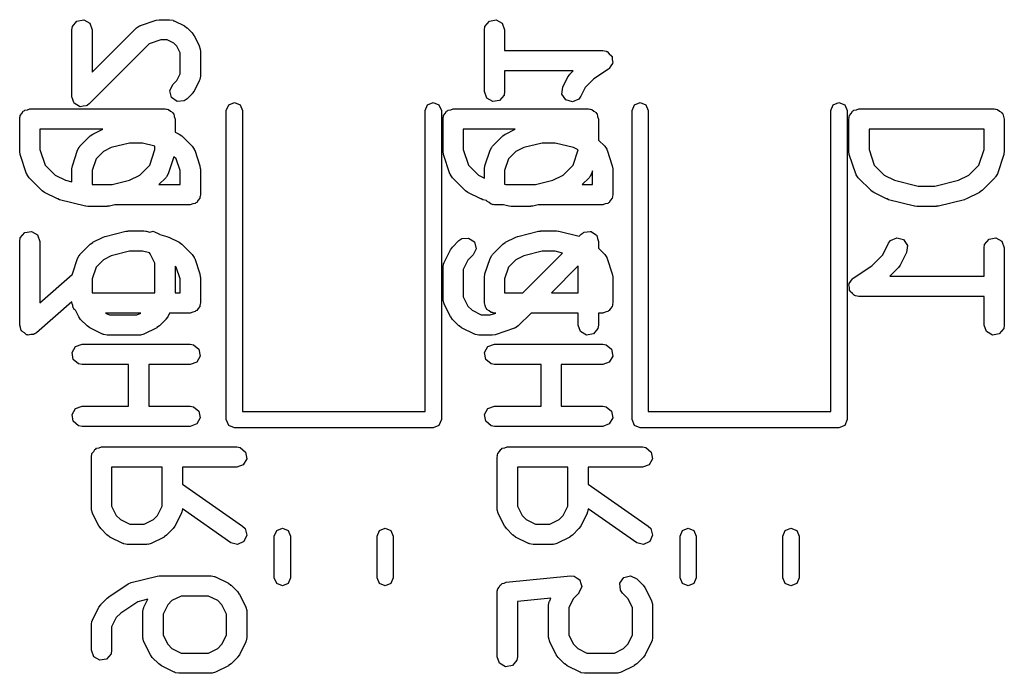
# Model space of a CAD drawing. Extents: x 0.7 to 53.5, y 6.6 to 69.6.
# Drawn here: x 42 to 49.3, y 64.6 to 69.5 of the extents above; entities that cross this region are included whole.
import ezdxf

# ---------------------------------------------------------------- set-up
doc = ezdxf.new("R2010")
doc.units = 0
doc.layers.add('BLACK', color=7, linetype='CONTINUOUS')

msp = doc.modelspace()

# ---------------------------------------------------------------- linework, layer by layer
at = {"layer": 'BLACK', "linetype": 'CONTINUOUS'}
for p, q in [((42.3676, 69.4233), (42.4006, 69.4626)), ((42.4006, 69.4626), (42.4511, 69.4715)), ((42.4511, 69.4715), (42.4955, 69.4458)), ((42.8715, 69.4307), (42.9858, 69.4688)), ((42.9858, 69.4688), (43.008, 69.4721)), ((43.008, 69.4721), (43.0095, 69.4726)), ((43.0095, 69.4726), (43.0857, 69.4726)), ((43.0857, 69.4726), (43.1114, 69.4681)), ((43.1114, 69.4681), (43.1148, 69.4652)), ((43.1148, 69.4652), (43.1193, 69.4647)), ((43.1193, 69.4647), (43.1954, 69.4266)), ((45.4176, 69.4233), (45.4506, 69.4626)), ((45.4506, 69.4626), (45.5011, 69.4715)), ((45.5011, 69.4715), (45.5455, 69.4458)), ((42.3631, 69.3976), (42.3676, 69.4233)), ((42.3631, 68.9024), (42.3631, 69.3976)), ((42.4955, 69.4458), (42.5131, 69.3976)), ((42.5131, 69.0834), (42.8422, 69.4126)), ((42.5131, 69.3976), (42.5131, 69.0834)), ((42.8422, 69.4126), (42.8635, 69.4275)), ((42.8635, 69.4275), (42.868, 69.4279)), ((42.868, 69.4279), (42.8715, 69.4307)), ((43.1954, 69.4266), (43.2134, 69.4133)), ((43.2134, 69.4133), (43.2149, 69.4126)), ((43.2149, 69.4126), (43.253, 69.3745)), ((45.4131, 69.3976), (45.4176, 69.4233)), ((45.4131, 68.9405), (45.4131, 69.3976)), ((45.5455, 69.4458), (45.5631, 69.3976)), ((45.5631, 69.3976), (45.5631, 69.244)), ((43.0217, 69.3226), (42.9358, 69.294)), ((43.068, 69.3226), (43.0217, 69.3226)), ((43.1175, 69.2979), (43.068, 69.3226)), ((43.253, 69.3745), (43.2659, 69.3561)), ((43.2659, 69.3561), (43.2671, 69.355)), ((43.2671, 69.355), (43.3052, 69.2788)), ((42.9358, 69.294), (42.4911, 68.8493)), ((43.1384, 69.277), (43.1175, 69.2979)), ((43.1631, 69.2275), (43.1384, 69.277)), ((43.3052, 69.2788), (43.3126, 69.2538)), ((43.3126, 69.2538), (43.3116, 69.2495)), ((43.3116, 69.2495), (43.3131, 69.2452)), ((43.3131, 69.2452), (43.3131, 69.0548)), ((45.5631, 69.244), (46.2881, 69.244)), ((46.2881, 69.244), (46.3137, 69.2395)), ((46.3137, 69.2395), (46.3171, 69.2368)), ((46.3171, 69.2368), (46.3213, 69.2363)), ((46.3213, 69.2363), (46.3364, 69.2205)), ((43.1631, 69.0725), (43.1631, 69.2275)), ((46.3364, 69.2205), (46.353, 69.2065)), ((46.353, 69.2065), (46.3538, 69.2023)), ((46.3538, 69.2023), (46.3568, 69.1992)), ((46.3568, 69.1992), (46.3582, 69.1775)), ((46.3582, 69.1775), (46.362, 69.156)), ((46.0689, 69.094), (45.5631, 69.094)), ((45.5631, 69.094), (45.5631, 68.9405)), ((46.0446, 69.0697), (46.0689, 69.094)), ((46.3297, 69.1066), (46.2216, 69.0346)), ((46.3323, 69.1101), (46.3297, 69.1066)), ((46.3363, 69.1116), (46.3323, 69.1101)), ((46.3472, 69.1304), (46.3363, 69.1116)), ((46.3601, 69.148), (46.3472, 69.1304)), ((46.362, 69.156), (46.3598, 69.1523)), ((46.3598, 69.1523), (46.3601, 69.148)), ((43.1089, 68.9935), (43.1384, 69.023)), ((43.1384, 69.023), (43.1631, 69.0725)), ((43.3052, 69.0212), (43.2671, 68.945)), ((43.3057, 69.0257), (43.3052, 69.0212)), ((43.3086, 69.0291), (43.3057, 69.0257)), ((43.3131, 69.0548), (43.3086, 69.0291)), ((45.9924, 68.974), (46.0305, 69.0502)), ((46.0305, 69.0502), (46.0439, 69.0682)), ((46.0439, 69.0682), (46.0446, 69.0697)), ((46.2216, 69.0346), (46.1593, 68.9722)), ((43.0872, 68.947), (43.1089, 68.9935)), ((43.1005, 68.8975), (43.0872, 68.947)), ((43.2671, 68.945), (43.2537, 68.927)), ((45.9866, 68.9231), (45.9924, 68.974)), ((46.1593, 68.9722), (46.1266, 68.9069)), ((42.3708, 68.8812), (42.3631, 68.9024)), ((42.3767, 68.8594), (42.3708, 68.8812)), ((43.1425, 68.868), (43.1005, 68.8975)), ((43.1936, 68.8725), (43.1425, 68.868)), ((43.2149, 68.8874), (43.1936, 68.8725)), ((43.253, 68.9255), (43.2149, 68.8874)), ((43.2537, 68.927), (43.253, 68.9255)), ((45.4306, 68.8923), (45.4131, 68.9405)), ((45.4751, 68.8666), (45.4306, 68.8923)), ((45.5256, 68.8755), (45.4751, 68.8666)), ((45.5586, 68.9148), (45.5256, 68.8755)), ((45.5631, 68.9405), (45.5586, 68.9148)), ((46.0148, 68.8802), (45.9866, 68.9231)), ((46.064, 68.8656), (46.0148, 68.8802)), ((46.1111, 68.886), (46.064, 68.8656)), ((46.1266, 68.9069), (46.1111, 68.886)), ((42.0042, 68.7955), (42.0105, 68.7979)), ((42.0105, 68.7979), (42.0149, 68.803)), ((42.0149, 68.803), (42.0341, 68.8064)), ((42.0341, 68.8064), (42.0524, 68.8131)), ((42.0524, 68.8131), (43.0524, 68.8131)), ((42.3795, 68.8574), (42.3767, 68.8594)), ((42.3806, 68.8542), (42.3795, 68.8574)), ((42.4002, 68.8429), (42.3806, 68.8542)), ((42.4187, 68.8299), (42.4002, 68.8429)), ((42.4221, 68.8302), (42.4187, 68.8299)), ((42.4251, 68.8285), (42.4221, 68.8302)), ((42.4473, 68.8324), (42.4251, 68.8285)), ((42.4698, 68.8344), (42.4473, 68.8324)), ((42.4736, 68.8371), (42.4698, 68.8344)), ((42.4756, 68.8374), (42.4736, 68.8371)), ((42.4777, 68.84), (42.4756, 68.8374)), ((42.4911, 68.8493), (42.4777, 68.84)), ((43.0524, 68.8131), (43.0621, 68.8114)), ((43.0621, 68.8114), (43.0654, 68.812)), ((43.0654, 68.812), (43.0683, 68.8103)), ((43.0683, 68.8103), (43.078, 68.8086)), ((43.078, 68.8086), (43.093, 68.796)), ((43.093, 68.796), (43.1098, 68.7863)), ((43.505, 68.8), (43.5226, 68.8424)), ((43.505, 66.515), (43.505, 68.8)), ((43.5226, 68.8424), (43.565, 68.86)), ((43.565, 68.86), (43.6074, 68.8424)), ((43.6074, 68.8424), (43.625, 68.8)), ((43.625, 68.8), (43.625, 66.575)), ((44.975, 68.8), (44.9926, 68.8424)), ((44.975, 66.575), (44.975, 68.8)), ((44.9926, 68.8424), (45.035, 68.86)), ((45.035, 68.86), (45.0774, 68.8424)), ((45.0774, 68.8424), (45.095, 68.8)), ((45.095, 68.8), (45.095, 66.515)), ((45.1342, 68.7955), (45.1405, 68.7979)), ((45.1405, 68.7979), (45.1449, 68.803)), ((45.1449, 68.803), (45.1641, 68.8064)), ((45.1641, 68.8064), (45.1824, 68.8131)), ((45.1824, 68.8131), (46.1824, 68.8131)), ((46.1824, 68.8131), (46.1921, 68.8114)), ((46.1921, 68.8114), (46.1954, 68.812)), ((46.1954, 68.812), (46.1983, 68.8103)), ((46.1983, 68.8103), (46.208, 68.8086)), ((46.208, 68.8086), (46.223, 68.796)), ((46.223, 68.796), (46.2398, 68.7863)), ((46.505, 68.8), (46.5226, 68.8424)), ((46.505, 66.515), (46.505, 68.8)), ((46.5226, 68.8424), (46.565, 68.86)), ((46.565, 68.86), (46.6074, 68.8424)), ((46.6074, 68.8424), (46.625, 68.8)), ((46.625, 68.8), (46.625, 66.575)), ((47.975, 68.8), (47.9926, 68.8424)), ((47.975, 66.575), (47.975, 68.8)), ((47.9926, 68.8424), (48.035, 68.86)), ((48.035, 68.86), (48.0774, 68.8424)), ((48.0774, 68.8424), (48.095, 68.8)), ((48.095, 68.8), (48.095, 66.515)), ((48.1342, 68.7955), (48.1405, 68.7979)), ((48.1405, 68.7979), (48.1449, 68.803)), ((48.1449, 68.803), (48.1641, 68.8064)), ((48.1641, 68.8064), (48.1824, 68.8131)), ((48.1824, 68.8131), (49.1824, 68.8131)), ((49.1824, 68.8131), (49.1921, 68.8114)), ((49.1921, 68.8114), (49.1954, 68.812)), ((49.1954, 68.812), (49.1983, 68.8103)), ((49.1983, 68.8103), (49.208, 68.8086)), ((49.208, 68.8086), (49.223, 68.796)), ((49.223, 68.796), (49.2398, 68.7863)), ((41.9774, 68.7381), (41.9791, 68.7478)), ((41.9774, 68.5), (41.9774, 68.7381)), ((41.9785, 68.7511), (41.9802, 68.754)), ((41.9791, 68.7478), (41.9785, 68.7511)), ((41.9802, 68.754), (41.9819, 68.7637)), ((41.9819, 68.7637), (41.9944, 68.7787)), ((41.9944, 68.7787), (42.0042, 68.7955)), ((43.1098, 68.7863), (43.1121, 68.7799)), ((43.1121, 68.7799), (43.1173, 68.7756)), ((43.1173, 68.7756), (43.1207, 68.7564)), ((43.1207, 68.7564), (43.1274, 68.7381)), ((43.1274, 68.7381), (43.1274, 68.6416)), ((45.1074, 68.7381), (45.1091, 68.7478)), ((45.1074, 68.5), (45.1074, 68.7381)), ((45.1085, 68.7511), (45.1102, 68.754)), ((45.1091, 68.7478), (45.1085, 68.7511)), ((45.1102, 68.754), (45.1119, 68.7637)), ((45.1119, 68.7637), (45.1244, 68.7787)), ((45.1244, 68.7787), (45.1342, 68.7955)), ((46.2398, 68.7863), (46.2421, 68.7799)), ((46.2421, 68.7799), (46.2473, 68.7756)), ((46.2473, 68.7756), (46.2507, 68.7564)), ((46.2507, 68.7564), (46.2574, 68.7381)), ((46.2574, 68.7381), (46.2574, 68.582)), ((48.1074, 68.7381), (48.1091, 68.7478)), ((48.1074, 68.5), (48.1074, 68.7381)), ((48.1085, 68.7511), (48.1102, 68.754)), ((48.1091, 68.7478), (48.1085, 68.7511)), ((48.1102, 68.754), (48.1119, 68.7637)), ((48.1119, 68.7637), (48.1244, 68.7787)), ((48.1244, 68.7787), (48.1342, 68.7955)), ((49.2398, 68.7863), (49.2421, 68.7799)), ((49.2421, 68.7799), (49.2473, 68.7756)), ((49.2473, 68.7756), (49.2507, 68.7564)), ((49.2507, 68.7564), (49.2574, 68.7381)), ((49.2574, 68.7381), (49.2574, 68.5)), ((42.1274, 68.6631), (42.1274, 68.5122)), ((42.5918, 68.6631), (42.1274, 68.6631)), ((42.5188, 68.6266), (42.5918, 68.6631)), ((45.2574, 68.6631), (45.2574, 68.5122)), ((45.6418, 68.6631), (45.2574, 68.6631)), ((45.5688, 68.6266), (45.6418, 68.6631)), ((48.2574, 68.6631), (48.2574, 68.5122)), ((49.1074, 68.6631), (48.2574, 68.6631)), ((49.1074, 68.5122), (49.1074, 68.6631)), ((42.4232, 68.5364), (42.4993, 68.6126)), ((42.4993, 68.6126), (42.5177, 68.6254)), ((42.5177, 68.6254), (42.5188, 68.6266)), ((43.1274, 68.6416), (43.1574, 68.6266)), ((43.1574, 68.6266), (43.1754, 68.6132)), ((43.1754, 68.6132), (43.1768, 68.6126)), ((43.1768, 68.6126), (43.253, 68.5364)), ((45.4732, 68.5364), (45.5493, 68.6126)), ((45.5493, 68.6126), (45.5677, 68.6254)), ((45.5677, 68.6254), (45.5688, 68.6266)), ((46.2574, 68.582), (46.303, 68.5364)), ((42.1274, 68.5122), (42.1656, 68.3977)), ((42.3669, 68.3928), (42.405, 68.5071)), ((42.405, 68.5071), (42.4174, 68.53)), ((42.4174, 68.53), (42.4213, 68.5323)), ((42.4213, 68.5323), (42.4232, 68.5364)), ((42.6547, 68.5269), (42.5968, 68.4979)), ((42.7902, 68.5607), (42.6547, 68.5269)), ((42.886, 68.5607), (42.7902, 68.5607)), ((42.9774, 68.5379), (42.886, 68.5607)), ((42.9392, 68.3977), (42.9774, 68.5122)), ((42.9774, 68.5122), (42.9774, 68.5379)), ((43.253, 68.5364), (43.268, 68.515)), ((43.268, 68.515), (43.2684, 68.5106)), ((43.2684, 68.5106), (43.2712, 68.5071)), ((43.2712, 68.5071), (43.3092, 68.3928)), ((45.2574, 68.5122), (45.2956, 68.3977)), ((45.4169, 68.3928), (45.455, 68.5071)), ((45.455, 68.5071), (45.4674, 68.53)), ((45.4674, 68.53), (45.4713, 68.5323)), ((45.4713, 68.5323), (45.4732, 68.5364)), ((45.7047, 68.5269), (45.6468, 68.4979)), ((45.8402, 68.5607), (45.7047, 68.5269)), ((45.936, 68.5607), (45.8402, 68.5607)), ((46.0714, 68.5269), (45.936, 68.5607)), ((46.0692, 68.3977), (46.1064, 68.5094)), ((46.1064, 68.5094), (46.0714, 68.5269)), ((46.303, 68.5364), (46.318, 68.515)), ((46.318, 68.515), (46.3184, 68.5106)), ((46.3184, 68.5106), (46.3212, 68.5071)), ((46.3212, 68.5071), (46.3592, 68.3928)), ((48.2574, 68.5122), (48.2956, 68.3977)), ((49.0692, 68.3977), (49.1074, 68.5122)), ((41.9779, 68.4985), (41.9774, 68.5)), ((41.9812, 68.4763), (41.9779, 68.4985)), ((42.0288, 68.3334), (41.9812, 68.4763)), ((42.5417, 68.4428), (42.5131, 68.3569)), ((42.5968, 68.4979), (42.5417, 68.4428)), ((43.1179, 68.4594), (43.0759, 68.3334)), ((43.1344, 68.4428), (43.1179, 68.4594)), ((43.1631, 68.3569), (43.1344, 68.4428)), ((45.1079, 68.4985), (45.1074, 68.5)), ((45.1112, 68.4763), (45.1079, 68.4985)), ((45.1588, 68.3334), (45.1112, 68.4763)), ((45.5917, 68.4428), (45.5631, 68.3569)), ((45.6468, 68.4979), (45.5917, 68.4428)), ((48.1079, 68.4985), (48.1074, 68.5)), ((48.1112, 68.4763), (48.1079, 68.4985)), ((48.1588, 68.3334), (48.1112, 68.4763)), ((49.2535, 68.4763), (49.2059, 68.3334)), ((49.2574, 68.5), (49.2535, 68.4779)), ((49.2535, 68.4779), (49.2535, 68.4763)), ((42.1656, 68.3977), (42.2397, 68.3235)), ((42.3631, 68.369), (42.367, 68.3911)), ((42.3631, 68.2734), (42.3631, 68.369)), ((42.367, 68.3911), (42.3669, 68.3928)), ((42.8651, 68.3235), (42.9392, 68.3977)), ((43.3092, 68.3928), (43.3125, 68.3706)), ((43.3125, 68.3706), (43.3131, 68.369)), ((43.3131, 68.369), (43.3131, 68.1786)), ((45.2956, 68.3977), (45.3697, 68.3235)), ((45.4131, 68.369), (45.417, 68.3911)), ((45.4131, 68.3018), (45.4131, 68.369)), ((45.417, 68.3911), (45.4169, 68.3928)), ((45.9951, 68.3235), (46.0692, 68.3977)), ((46.3592, 68.3928), (46.3625, 68.3706)), ((46.3625, 68.3706), (46.3631, 68.369)), ((46.3631, 68.369), (46.3631, 68.1786)), ((48.2956, 68.3977), (48.3697, 68.3235)), ((48.9951, 68.3235), (49.0692, 68.3977)), ((42.0316, 68.3299), (42.0288, 68.3334)), ((42.032, 68.3254), (42.0316, 68.3299)), ((42.047, 68.3041), (42.032, 68.3254)), ((42.1422, 68.2089), (42.047, 68.3041)), ((42.2397, 68.3235), (42.3167, 68.285)), ((42.5131, 68.3569), (42.5131, 68.2536)), ((42.7881, 68.285), (42.8651, 68.3235)), ((43.0578, 68.3041), (43.0073, 68.2536)), ((43.0597, 68.3082), (43.0578, 68.3041)), ((43.0635, 68.3105), (43.0597, 68.3082)), ((43.0759, 68.3334), (43.0635, 68.3105)), ((43.1631, 68.2536), (43.1631, 68.3569)), ((45.1616, 68.3299), (45.1588, 68.3334)), ((45.162, 68.3254), (45.1616, 68.3299)), ((45.177, 68.3041), (45.162, 68.3254)), ((45.2722, 68.2089), (45.177, 68.3041)), ((45.3697, 68.3235), (45.4131, 68.3018)), ((45.5631, 68.3569), (45.5631, 68.2559)), ((45.9181, 68.285), (45.9951, 68.3235)), ((46.1878, 68.3041), (46.1373, 68.2536)), ((46.1897, 68.3082), (46.1878, 68.3041)), ((46.1935, 68.3105), (46.1897, 68.3082)), ((46.2059, 68.3334), (46.1935, 68.3105)), ((46.2131, 68.355), (46.2059, 68.3334)), ((46.2131, 68.2536), (46.2131, 68.355)), ((48.1616, 68.3299), (48.1588, 68.3334)), ((48.162, 68.3254), (48.1616, 68.3299)), ((48.177, 68.3041), (48.162, 68.3254)), ((48.2722, 68.2089), (48.177, 68.3041)), ((48.3697, 68.3235), (48.4467, 68.285)), ((48.9181, 68.285), (48.9951, 68.3235)), ((49.1878, 68.3041), (49.0926, 68.2089)), ((49.1897, 68.3082), (49.1878, 68.3041)), ((49.1935, 68.3105), (49.1897, 68.3082)), ((49.2059, 68.3334), (49.1935, 68.3105)), ((42.3167, 68.285), (42.3631, 68.2734)), ((42.5131, 68.2536), (42.6622, 68.2536)), ((42.6622, 68.2536), (42.7881, 68.285)), ((43.0073, 68.2536), (43.1631, 68.2536)), ((45.5631, 68.2559), (45.5726, 68.2536)), ((45.5726, 68.2536), (45.7922, 68.2536)), ((45.7922, 68.2536), (45.9181, 68.285)), ((46.1373, 68.2536), (46.2131, 68.2536)), ((48.4467, 68.285), (48.6202, 68.2417)), ((48.6202, 68.2417), (48.7446, 68.2417)), ((48.7446, 68.2417), (48.9181, 68.285)), ((42.1437, 68.2082), (42.1422, 68.2089)), ((42.1617, 68.1948), (42.1437, 68.2082)), ((42.2569, 68.1472), (42.1617, 68.1948)), ((42.2605, 68.1468), (42.2569, 68.1472)), ((42.2723, 68.1415), (42.2605, 68.1468)), ((42.4628, 68.0939), (42.2723, 68.1415)), ((43.3086, 68.1529), (43.296, 68.138)), ((43.3103, 68.1627), (43.3086, 68.1529)), ((43.312, 68.1655), (43.3103, 68.1627)), ((43.3131, 68.1786), (43.3114, 68.1688)), ((43.3114, 68.1688), (43.312, 68.1655)), ((45.2737, 68.2082), (45.2722, 68.2089)), ((45.2917, 68.1948), (45.2737, 68.2082)), ((45.3869, 68.1472), (45.2917, 68.1948)), ((45.3905, 68.1468), (45.3869, 68.1472)), ((45.4023, 68.1415), (45.3905, 68.1468)), ((45.429, 68.1348), (45.4023, 68.1415)), ((46.3586, 68.1529), (46.346, 68.138)), ((46.3603, 68.1627), (46.3586, 68.1529)), ((46.362, 68.1655), (46.3603, 68.1627)), ((46.3631, 68.1786), (46.3614, 68.1688)), ((46.3614, 68.1688), (46.362, 68.1655)), ((48.2737, 68.2082), (48.2722, 68.2089)), ((48.2917, 68.1948), (48.2737, 68.2082)), ((48.3869, 68.1472), (48.2917, 68.1948)), ((48.3905, 68.1468), (48.3869, 68.1472)), ((48.4023, 68.1415), (48.3905, 68.1468)), ((48.5928, 68.0939), (48.4023, 68.1415)), ((48.9625, 68.1415), (48.772, 68.0939)), ((48.9654, 68.1435), (48.9625, 68.1415)), ((48.9778, 68.1472), (48.9654, 68.1435)), ((49.0731, 68.1948), (48.9778, 68.1472)), ((49.0742, 68.196), (49.0731, 68.1948)), ((49.0926, 68.2089), (49.0742, 68.196)), ((42.4662, 68.0943), (42.4628, 68.0939)), ((42.481, 68.0917), (42.4662, 68.0943)), ((42.6238, 68.0917), (42.481, 68.0917)), ((42.6271, 68.0929), (42.6238, 68.0917)), ((42.642, 68.0939), (42.6271, 68.0929)), ((42.6807, 68.1036), (42.642, 68.0939)), ((43.2381, 68.1036), (42.6807, 68.1036)), ((43.2564, 68.1102), (43.2381, 68.1036)), ((43.2756, 68.1136), (43.2564, 68.1102)), ((43.2799, 68.1188), (43.2756, 68.1136)), ((43.2863, 68.1211), (43.2799, 68.1188)), ((43.296, 68.138), (43.2863, 68.1211)), ((45.4306, 68.1304), (45.429, 68.1348)), ((45.4475, 68.1206), (45.4306, 68.1304)), ((45.4624, 68.1081), (45.4475, 68.1206)), ((45.4722, 68.1064), (45.4624, 68.1081)), ((45.4751, 68.1047), (45.4722, 68.1064)), ((45.4784, 68.1053), (45.4751, 68.1047)), ((45.4881, 68.1036), (45.4784, 68.1053)), ((45.5541, 68.1036), (45.4881, 68.1036)), ((45.5928, 68.0939), (45.5541, 68.1036)), ((45.5962, 68.0943), (45.5928, 68.0939)), ((45.611, 68.0917), (45.5962, 68.0943)), ((45.7538, 68.0917), (45.611, 68.0917)), ((45.7571, 68.0929), (45.7538, 68.0917)), ((45.772, 68.0939), (45.7571, 68.0929)), ((45.8107, 68.1036), (45.772, 68.0939)), ((46.2881, 68.1036), (45.8107, 68.1036)), ((46.3064, 68.1102), (46.2881, 68.1036)), ((46.3256, 68.1136), (46.3064, 68.1102)), ((46.3299, 68.1188), (46.3256, 68.1136)), ((46.3363, 68.1211), (46.3299, 68.1188)), ((46.346, 68.138), (46.3363, 68.1211)), ((48.5962, 68.0943), (48.5928, 68.0939)), ((48.611, 68.0917), (48.5962, 68.0943)), ((48.7538, 68.0917), (48.611, 68.0917)), ((48.7571, 68.0929), (48.7538, 68.0917)), ((48.772, 68.0939), (48.7571, 68.0929)), ((41.9774, 67.8333), (41.9819, 67.859)), ((41.9819, 67.859), (42.0149, 67.8983)), ((42.0149, 67.8983), (42.0654, 67.9072)), ((42.0654, 67.9072), (42.1098, 67.8815)), ((42.1098, 67.8815), (42.1274, 67.8333)), ((42.5188, 67.8266), (42.595, 67.8647)), ((42.595, 67.8647), (42.6074, 67.8684)), ((42.6074, 67.8684), (42.6104, 67.8704)), ((42.6104, 67.8704), (42.7628, 67.9085)), ((42.7628, 67.9085), (42.7777, 67.9095)), ((42.7777, 67.9095), (42.781, 67.9107)), ((42.781, 67.9107), (42.8952, 67.9107)), ((42.8952, 67.9107), (42.91, 67.9081)), ((42.91, 67.9081), (42.9134, 67.9085)), ((42.9134, 67.9085), (42.9402, 67.9018)), ((42.9402, 67.9018), (42.9637, 67.908)), ((42.9637, 67.908), (43.0102, 67.8864)), ((43.0102, 67.8864), (43.0129, 67.8836)), ((43.0129, 67.8836), (43.0658, 67.8704)), ((43.0658, 67.8704), (43.0776, 67.8651)), ((43.0776, 67.8651), (43.0812, 67.8647)), ((43.0812, 67.8647), (43.1574, 67.8266)), ((45.2246, 67.8387), (45.2459, 67.8537)), ((45.2459, 67.8537), (45.297, 67.8582)), ((45.297, 67.8582), (45.3391, 67.8287)), ((45.5688, 67.8266), (45.645, 67.8647)), ((45.645, 67.8647), (45.6574, 67.8684)), ((45.6574, 67.8684), (45.6604, 67.8704)), ((45.6604, 67.8704), (45.8128, 67.9085)), ((45.8128, 67.9085), (45.8277, 67.9095)), ((45.8277, 67.9095), (45.831, 67.9107)), ((45.831, 67.9107), (45.9452, 67.9107)), ((45.9452, 67.9107), (45.96, 67.9081)), ((45.96, 67.9081), (45.9634, 67.9085)), ((45.9634, 67.9085), (46.1139, 67.8709)), ((46.1139, 67.8709), (46.1293, 67.8864)), ((46.1293, 67.8864), (46.1428, 67.8958)), ((46.1428, 67.8958), (46.1449, 67.8983)), ((46.1449, 67.8983), (46.1469, 67.8986)), ((46.1469, 67.8986), (46.1507, 67.9013)), ((46.1507, 67.9013), (46.1732, 67.9033)), ((46.1732, 67.9033), (46.1954, 67.9072)), ((46.1954, 67.9072), (46.1984, 67.9055)), ((46.1984, 67.9055), (46.2018, 67.9058)), ((46.2018, 67.9058), (46.2203, 67.8928)), ((46.2203, 67.8928), (46.2398, 67.8815)), ((46.2398, 67.8815), (46.241, 67.8783)), ((46.241, 67.8783), (46.2438, 67.8764)), ((46.2438, 67.8764), (46.2497, 67.8545)), ((46.2497, 67.8545), (46.2574, 67.8333)), ((48.4165, 67.8402), (48.4636, 67.8606)), ((48.4636, 67.8606), (48.5128, 67.846)), ((49.1119, 67.8114), (49.1449, 67.8507)), ((49.1449, 67.8507), (49.1954, 67.8596)), ((49.1954, 67.8596), (49.2398, 67.8339)), ((41.9774, 67.2143), (41.9774, 67.8333)), ((42.1274, 67.8333), (42.1274, 67.3796)), ((42.4232, 67.7364), (42.4993, 67.8126)), ((42.4993, 67.8126), (42.5177, 67.8254)), ((42.5177, 67.8254), (42.5188, 67.8266)), ((43.1574, 67.8266), (43.1754, 67.8132)), ((43.1754, 67.8132), (43.1768, 67.8126)), ((43.1768, 67.8126), (43.253, 67.7364)), ((45.1629, 67.7716), (45.1763, 67.7896)), ((45.1763, 67.7896), (45.177, 67.7911)), ((45.177, 67.7911), (45.2246, 67.8387)), ((45.3523, 67.7792), (45.3307, 67.7327)), ((45.3391, 67.8287), (45.3523, 67.7792)), ((45.4732, 67.7364), (45.5493, 67.8126)), ((45.5493, 67.8126), (45.5677, 67.8254)), ((45.5677, 67.8254), (45.5688, 67.8266)), ((46.2574, 67.8333), (46.2574, 67.782)), ((46.2574, 67.782), (46.303, 67.7364)), ((48.3588, 67.7349), (48.401, 67.8193)), ((48.401, 67.8193), (48.4165, 67.8402)), ((48.5128, 67.846), (48.541, 67.8031)), ((48.541, 67.8031), (48.5352, 67.7522)), ((49.1074, 67.7857), (49.1119, 67.8114)), ((49.1074, 67.575), (49.1074, 67.7857)), ((49.2398, 67.8339), (49.2574, 67.7857)), ((49.2574, 67.7857), (49.2574, 67.2143)), ((42.3669, 67.5928), (42.405, 67.7071)), ((42.405, 67.7071), (42.4174, 67.73)), ((42.4174, 67.73), (42.4213, 67.7323)), ((42.4213, 67.7323), (42.4232, 67.7364)), ((42.6547, 67.7269), (42.5968, 67.6979)), ((42.7902, 67.7607), (42.6547, 67.7269)), ((42.886, 67.7607), (42.7902, 67.7607)), ((42.9363, 67.7482), (42.886, 67.7607)), ((42.9431, 67.7413), (42.9363, 67.7482)), ((42.9774, 67.6728), (42.9431, 67.7413)), ((43.253, 67.7364), (43.268, 67.715)), ((43.268, 67.715), (43.2684, 67.7106)), ((43.2684, 67.7106), (43.2712, 67.7071)), ((43.2712, 67.7071), (43.3092, 67.5928)), ((45.1153, 67.6764), (45.1629, 67.7716)), ((45.3307, 67.7327), (45.2916, 67.6937)), ((45.4169, 67.5928), (45.455, 67.7071)), ((45.455, 67.7071), (45.4674, 67.73)), ((45.4674, 67.73), (45.4713, 67.7323)), ((45.4713, 67.7323), (45.4732, 67.7364)), ((45.7047, 67.7269), (45.6468, 67.6979)), ((45.6966, 67.4536), (45.9902, 67.7472)), ((45.8402, 67.7607), (45.7047, 67.7269)), ((45.936, 67.7607), (45.8402, 67.7607)), ((45.9902, 67.7472), (45.936, 67.7607)), ((46.303, 67.7364), (46.318, 67.715)), ((46.318, 67.715), (46.3184, 67.7106)), ((46.3184, 67.7106), (46.3212, 67.7071)), ((46.3212, 67.7071), (46.3592, 67.5928)), ((48.2775, 67.6535), (48.3588, 67.7349)), ((48.5352, 67.7522), (48.4876, 67.6569)), ((42.5417, 67.6428), (42.5131, 67.5569)), ((42.5968, 67.6979), (42.5417, 67.6428)), ((42.9774, 67.4536), (42.9774, 67.6728)), ((43.1344, 67.6428), (43.1274, 67.6499)), ((43.1274, 67.6499), (43.1274, 67.4536)), ((43.1631, 67.5569), (43.1344, 67.6428)), ((45.1074, 67.6429), (45.1119, 67.6685)), ((45.1074, 67.4048), (45.1074, 67.6429)), ((45.1119, 67.6685), (45.1148, 67.6719)), ((45.1148, 67.6719), (45.1153, 67.6764)), ((45.2916, 67.6937), (45.2574, 67.6252)), ((45.5917, 67.6428), (45.5631, 67.5569)), ((45.6468, 67.6979), (45.5917, 67.6428)), ((46.1074, 67.6523), (45.9087, 67.4536)), ((46.1074, 67.4536), (46.1074, 67.6523)), ((48.1408, 67.5624), (48.2775, 67.6535)), ((48.4735, 67.6374), (48.4111, 67.575)), ((48.4742, 67.6389), (48.4735, 67.6374)), ((48.4876, 67.6569), (48.4742, 67.6389)), ((42.1274, 67.3796), (42.3666, 67.5889)), ((42.3666, 67.5889), (42.367, 67.5911)), ((42.367, 67.5911), (42.3669, 67.5928)), ((43.3092, 67.5928), (43.3125, 67.5706)), ((43.3125, 67.5706), (43.3131, 67.569)), ((43.3131, 67.569), (43.3131, 67.3786)), ((45.2574, 67.6252), (45.2574, 67.4225)), ((45.4131, 67.569), (45.417, 67.5911)), ((45.4131, 67.3786), (45.4131, 67.569)), ((45.417, 67.5911), (45.4169, 67.5928)), ((46.3592, 67.5928), (46.3625, 67.5706)), ((46.3625, 67.5706), (46.3631, 67.569)), ((46.3631, 67.569), (46.3631, 67.3786)), ((48.1342, 67.5575), (48.1382, 67.5589)), ((48.1382, 67.5589), (48.1408, 67.5624)), ((48.4111, 67.575), (49.1074, 67.575)), ((42.5131, 67.5569), (42.5131, 67.4536)), ((43.1631, 67.4536), (43.1631, 67.5569)), ((45.5631, 67.5569), (45.5631, 67.4536)), ((48.1085, 67.513), (48.1107, 67.5168)), ((48.1123, 67.4916), (48.1085, 67.513)), ((48.1104, 67.5211), (48.1233, 67.5386)), ((48.1107, 67.5168), (48.1104, 67.5211)), ((48.1137, 67.4699), (48.1123, 67.4916)), ((48.1233, 67.5386), (48.1342, 67.5575)), ((42.5131, 67.4536), (42.9774, 67.4536)), ((43.1274, 67.4536), (43.1631, 67.4536)), ((45.2574, 67.4225), (45.2916, 67.354)), ((45.5631, 67.4536), (45.6966, 67.4536)), ((45.9087, 67.4536), (46.1074, 67.4536)), ((48.1167, 67.4667), (48.1137, 67.4699)), ((48.1174, 67.4625), (48.1167, 67.4667)), ((48.1341, 67.4485), (48.1174, 67.4625)), ((48.1491, 67.4328), (48.1341, 67.4485)), ((48.1534, 67.4323), (48.1491, 67.4328)), ((48.1567, 67.4295), (48.1534, 67.4323)), ((48.1824, 67.425), (48.1567, 67.4295)), ((49.1074, 67.425), (48.1824, 67.425)), ((49.1074, 67.2143), (49.1074, 67.425)), ((42.362, 67.3855), (42.1018, 67.1578)), ((42.3631, 67.3818), (42.362, 67.3855)), ((42.3631, 67.3786), (42.3631, 67.3818)), ((42.3698, 67.3603), (42.3631, 67.3786)), ((42.3731, 67.3411), (42.3698, 67.3603)), ((42.3783, 67.3367), (42.3731, 67.3411)), ((43.3086, 67.3529), (43.296, 67.338)), ((43.3103, 67.3627), (43.3086, 67.3529)), ((43.312, 67.3655), (43.3103, 67.3627)), ((43.3131, 67.3786), (43.3114, 67.3688)), ((43.3114, 67.3688), (43.312, 67.3655)), ((45.1089, 67.4005), (45.1074, 67.4048)), ((45.1079, 67.3962), (45.1089, 67.4005)), ((45.1153, 67.3712), (45.1079, 67.3962)), ((45.1629, 67.276), (45.1153, 67.3712)), ((45.2916, 67.354), (45.322, 67.3235)), ((45.4198, 67.3603), (45.4131, 67.3786)), ((45.4231, 67.3411), (45.4198, 67.3603)), ((45.4283, 67.3367), (45.4231, 67.3411)), ((46.3586, 67.3529), (46.346, 67.338)), ((46.3603, 67.3627), (46.3586, 67.3529)), ((46.362, 67.3655), (46.3603, 67.3627)), ((46.3631, 67.3786), (46.3614, 67.3688)), ((46.3614, 67.3688), (46.362, 67.3655)), ((42.3806, 67.3304), (42.3783, 67.3367)), ((42.3891, 67.3255), (42.3806, 67.3304)), ((42.4139, 67.276), (42.3891, 67.3255)), ((42.4151, 67.2749), (42.4139, 67.276)), ((42.4279, 67.2565), (42.4151, 67.2749)), ((42.6129, 67.3036), (42.6415, 67.2893)), ((42.8728, 67.3036), (42.6129, 67.3036)), ((42.6415, 67.2893), (42.8442, 67.2893)), ((42.8442, 67.2893), (42.8728, 67.3036)), ((43.0718, 67.276), (43.0585, 67.258)), ((43.0856, 67.3036), (43.0718, 67.276)), ((43.2381, 67.3036), (43.0856, 67.3036)), ((43.2564, 67.3102), (43.2381, 67.3036)), ((43.2756, 67.3136), (43.2564, 67.3102)), ((43.2799, 67.3188), (43.2756, 67.3136)), ((43.2863, 67.3211), (43.2799, 67.3188)), ((43.296, 67.338), (43.2863, 67.3211)), ((45.1641, 67.2749), (45.1629, 67.276)), ((45.177, 67.2565), (45.1641, 67.2749)), ((45.322, 67.3235), (45.3906, 67.2893)), ((45.3906, 67.2893), (45.4559, 67.2893)), ((45.4306, 67.3304), (45.4283, 67.3367)), ((45.4475, 67.3206), (45.4306, 67.3304)), ((45.4624, 67.3081), (45.4475, 67.3206)), ((45.4559, 67.2893), (45.4988, 67.3036)), ((45.4722, 67.3064), (45.4624, 67.3081)), ((45.4751, 67.3047), (45.4722, 67.3064)), ((45.4784, 67.3053), (45.4751, 67.3047)), ((45.4881, 67.3036), (45.4784, 67.3053)), ((45.4988, 67.3036), (45.4881, 67.3036)), ((45.7587, 67.3036), (45.664, 67.2089)), ((46.1074, 67.3036), (45.7587, 67.3036)), ((46.1074, 67.2143), (46.1074, 67.3036)), ((46.2881, 67.3036), (46.2574, 67.3036)), ((46.2574, 67.3036), (46.2574, 67.2143)), ((46.3064, 67.3102), (46.2881, 67.3036)), ((46.3256, 67.3136), (46.3064, 67.3102)), ((46.3299, 67.3188), (46.3256, 67.3136)), ((46.3363, 67.3211), (46.3299, 67.3188)), ((46.346, 67.338), (46.3363, 67.3211)), ((41.9843, 67.1953), (41.9774, 67.2143)), ((41.9882, 67.1754), (41.9843, 67.1953)), ((42.4755, 67.2089), (42.4279, 67.2565)), ((42.477, 67.2082), (42.4755, 67.2089)), ((42.495, 67.1948), (42.477, 67.2082)), ((42.5903, 67.1472), (42.495, 67.1948)), ((42.9907, 67.1948), (42.8954, 67.1472)), ((42.9918, 67.196), (42.9907, 67.1948)), ((43.0102, 67.2089), (42.9918, 67.196)), ((43.0578, 67.2565), (43.0102, 67.2089)), ((43.0585, 67.258), (43.0578, 67.2565)), ((45.2246, 67.2089), (45.177, 67.2565)), ((45.2261, 67.2082), (45.2246, 67.2089)), ((45.2441, 67.1948), (45.2261, 67.2082)), ((45.3393, 67.1472), (45.2441, 67.1948)), ((45.664, 67.2089), (45.6426, 67.1939)), ((46.1249, 67.1661), (46.1074, 67.2143)), ((46.2574, 67.2143), (46.2529, 67.1886)), ((49.1249, 67.1661), (49.1074, 67.2143)), ((49.2574, 67.2143), (49.2529, 67.1886)), ((41.9929, 67.1717), (41.9882, 67.1754)), ((41.9949, 67.1661), (41.9929, 67.1717)), ((42.0124, 67.156), (41.9949, 67.1661)), ((42.0282, 67.1433), (42.0124, 67.156)), ((42.0342, 67.1434), (42.0282, 67.1433)), ((42.0394, 67.1404), (42.0342, 67.1434)), ((42.0593, 67.1439), (42.0394, 67.1404)), ((42.0795, 67.1444), (42.0593, 67.1439)), ((42.0868, 67.1488), (42.0795, 67.1444)), ((42.0899, 67.1493), (42.0868, 67.1488)), ((42.0921, 67.152), (42.0899, 67.1493)), ((42.1018, 67.1578), (42.0921, 67.152)), ((42.5947, 67.1467), (42.5903, 67.1472)), ((42.5982, 67.1438), (42.5947, 67.1467)), ((42.6238, 67.1393), (42.5982, 67.1438)), ((42.8619, 67.1393), (42.6238, 67.1393)), ((42.8661, 67.1408), (42.8619, 67.1393)), ((42.8705, 67.1398), (42.8661, 67.1408)), ((42.8954, 67.1472), (42.8705, 67.1398)), ((45.3438, 67.1467), (45.3393, 67.1472)), ((45.3472, 67.1438), (45.3438, 67.1467)), ((45.3729, 67.1393), (45.3472, 67.1438)), ((45.4681, 67.1393), (45.3729, 67.1393)), ((45.4696, 67.1398), (45.4681, 67.1393)), ((45.4918, 67.1431), (45.4696, 67.1398)), ((45.6347, 67.1908), (45.4918, 67.1431)), ((45.6382, 67.1935), (45.6347, 67.1908)), ((45.6426, 67.1939), (45.6382, 67.1935)), ((46.1694, 67.1404), (46.1249, 67.1661)), ((46.2199, 67.1493), (46.1694, 67.1404)), ((46.2529, 67.1886), (46.2199, 67.1493)), ((49.1694, 67.1404), (49.1249, 67.1661)), ((49.2199, 67.1493), (49.1694, 67.1404)), ((49.2529, 67.1886), (49.2199, 67.1493)), ((42.3642, 67.0106), (42.3899, 67.0551)), ((42.3899, 67.0551), (42.4381, 67.0726)), ((42.4381, 67.0726), (43.2381, 67.0726)), ((43.2381, 67.0726), (43.2637, 67.0681)), ((43.2637, 67.0681), (43.303, 67.0351)), ((45.4142, 67.0106), (45.4399, 67.0551)), ((45.4399, 67.0551), (45.4881, 67.0726)), ((45.4881, 67.0726), (46.2881, 67.0726)), ((46.2881, 67.0726), (46.3137, 67.0681)), ((46.3137, 67.0681), (46.353, 67.0351)), ((42.3731, 66.9601), (42.3642, 67.0106)), ((43.312, 66.9846), (43.2863, 66.9402)), ((43.303, 67.0351), (43.312, 66.9846)), ((45.4231, 66.9601), (45.4142, 67.0106)), ((46.362, 66.9846), (46.3363, 66.9402)), ((46.353, 67.0351), (46.362, 66.9846)), ((42.4124, 66.9271), (42.3731, 66.9601)), ((42.4381, 66.9226), (42.4124, 66.9271)), ((42.7821, 66.9226), (42.4381, 66.9226)), ((42.7821, 66.6155), (42.7821, 66.9226)), ((43.2381, 66.9226), (42.9321, 66.9226)), ((42.9321, 66.9226), (42.9321, 66.6155)), ((43.2863, 66.9402), (43.2381, 66.9226)), ((45.4624, 66.9271), (45.4231, 66.9601)), ((45.4881, 66.9226), (45.4624, 66.9271)), ((45.8321, 66.9226), (45.4881, 66.9226)), ((45.8321, 66.6155), (45.8321, 66.9226)), ((46.2881, 66.9226), (45.9821, 66.9226)), ((45.9821, 66.9226), (45.9821, 66.6155)), ((46.3363, 66.9402), (46.2881, 66.9226)), ((42.3899, 66.5979), (42.4381, 66.6155)), ((42.4381, 66.6155), (42.7821, 66.6155)), ((42.9321, 66.6155), (43.2381, 66.6155)), ((43.2381, 66.6155), (43.2637, 66.611)), ((45.4399, 66.5979), (45.4881, 66.6155)), ((45.4881, 66.6155), (45.8321, 66.6155)), ((45.9821, 66.6155), (46.2881, 66.6155)), ((46.2881, 66.6155), (46.3137, 66.611)), ((42.3642, 66.5535), (42.3899, 66.5979)), ((42.3731, 66.503), (42.3642, 66.5535)), ((43.2637, 66.611), (43.303, 66.578)), ((43.303, 66.578), (43.312, 66.5275)), ((43.625, 66.575), (44.975, 66.575)), ((45.4142, 66.5535), (45.4399, 66.5979)), ((45.4231, 66.503), (45.4142, 66.5535)), ((46.3137, 66.611), (46.353, 66.578)), ((46.353, 66.578), (46.362, 66.5275)), ((46.625, 66.575), (47.975, 66.575)), ((42.4124, 66.47), (42.3731, 66.503)), ((42.4381, 66.4655), (42.4124, 66.47)), ((43.2863, 66.483), (43.2381, 66.4655)), ((43.312, 66.5275), (43.2863, 66.483)), ((43.5226, 66.4726), (43.505, 66.515)), ((43.565, 66.455), (43.5226, 66.4726)), ((45.0774, 66.4726), (45.035, 66.455)), ((45.095, 66.515), (45.0774, 66.4726)), ((45.4624, 66.47), (45.4231, 66.503)), ((45.4881, 66.4655), (45.4624, 66.47)), ((46.3363, 66.483), (46.2881, 66.4655)), ((46.362, 66.5275), (46.3363, 66.483)), ((46.5226, 66.4726), (46.505, 66.515)), ((46.565, 66.455), (46.5226, 66.4726)), ((48.0774, 66.4726), (48.035, 66.455)), ((48.095, 66.515), (48.0774, 66.4726)), ((43.2381, 66.4655), (42.4381, 66.4655)), ((45.035, 66.455), (43.565, 66.455)), ((46.2881, 66.4655), (45.4881, 66.4655)), ((48.035, 66.455), (46.565, 66.455)), ((42.5085, 66.2511), (42.5102, 66.254)), ((42.5091, 66.2478), (42.5085, 66.2511)), ((42.5102, 66.254), (42.5119, 66.2637)), ((42.5119, 66.2637), (42.5244, 66.2787)), ((42.5244, 66.2787), (42.5342, 66.2955)), ((42.5342, 66.2955), (42.5405, 66.2979)), ((42.5405, 66.2979), (42.5449, 66.303)), ((42.5449, 66.303), (42.5641, 66.3064)), ((42.5641, 66.3064), (42.5824, 66.3131)), ((42.5824, 66.3131), (43.5824, 66.3131)), ((43.5824, 66.3131), (43.608, 66.3086)), ((43.608, 66.3086), (43.6473, 66.2756)), ((43.6473, 66.2756), (43.6562, 66.2251)), ((45.5085, 66.2511), (45.5102, 66.254)), ((45.5091, 66.2478), (45.5085, 66.2511)), ((45.5102, 66.254), (45.5119, 66.2637)), ((45.5119, 66.2637), (45.5244, 66.2787)), ((45.5244, 66.2787), (45.5342, 66.2955)), ((45.5342, 66.2955), (45.5405, 66.2979)), ((45.5405, 66.2979), (45.5449, 66.303)), ((45.5449, 66.303), (45.5641, 66.3064)), ((45.5641, 66.3064), (45.5824, 66.3131)), ((45.5824, 66.3131), (46.5824, 66.3131)), ((46.5824, 66.3131), (46.608, 66.3086)), ((46.608, 66.3086), (46.6473, 66.2756)), ((46.6473, 66.2756), (46.6562, 66.2251)), ((42.5074, 66.2381), (42.5091, 66.2478)), ((42.5074, 65.8571), (42.5074, 66.2381)), ((43.6306, 66.1806), (43.5824, 66.1631)), ((43.6562, 66.2251), (43.6306, 66.1806)), ((45.5074, 66.2381), (45.5091, 66.2478)), ((45.5074, 65.8571), (45.5074, 66.2381)), ((46.6306, 66.1806), (46.5824, 66.1631)), ((46.6562, 66.2251), (46.6306, 66.1806)), ((42.6574, 66.1631), (42.6574, 65.8748)), ((43.0312, 66.1631), (42.6574, 66.1631)), ((43.0312, 65.8748), (43.0312, 66.1631)), ((43.5824, 66.1631), (43.1812, 66.1631)), ((43.1812, 66.1631), (43.1812, 66.039)), ((45.6574, 66.1631), (45.6574, 65.8748)), ((46.0312, 66.1631), (45.6574, 66.1631)), ((46.0312, 65.8748), (46.0312, 66.1631)), ((46.5824, 66.1631), (46.1812, 66.1631)), ((46.1812, 66.1631), (46.1812, 66.039)), ((43.1812, 66.039), (43.6254, 65.7281)), ((46.1812, 66.039), (46.6254, 65.7281)), ((42.5089, 65.8529), (42.5074, 65.8571)), ((42.5079, 65.8486), (42.5089, 65.8529)), ((42.5153, 65.8236), (42.5079, 65.8486)), ((42.5629, 65.7284), (42.5153, 65.8236)), ((42.6574, 65.8748), (42.6916, 65.8063)), ((42.9969, 65.8063), (43.0312, 65.8748)), ((43.1733, 65.8236), (43.1257, 65.7284)), ((43.1738, 65.8281), (43.1733, 65.8236)), ((43.1767, 65.8315), (43.1738, 65.8281)), ((43.181, 65.8561), (43.1767, 65.8315)), ((43.5394, 65.6052), (43.181, 65.8561)), ((45.5089, 65.8529), (45.5074, 65.8571)), ((45.5079, 65.8486), (45.5089, 65.8529)), ((45.5153, 65.8236), (45.5079, 65.8486)), ((45.5629, 65.7284), (45.5153, 65.8236)), ((45.6574, 65.8748), (45.6916, 65.8063)), ((45.9969, 65.8063), (46.0312, 65.8748)), ((46.1733, 65.8236), (46.1257, 65.7284)), ((46.1738, 65.8281), (46.1733, 65.8236)), ((46.1767, 65.8315), (46.1738, 65.8281)), ((46.181, 65.8561), (46.1767, 65.8315)), ((46.5394, 65.6052), (46.181, 65.8561)), ((42.6916, 65.8063), (42.722, 65.7759)), ((42.722, 65.7759), (42.7906, 65.7417)), ((42.7906, 65.7417), (42.898, 65.7417)), ((42.898, 65.7417), (42.9665, 65.7759)), ((42.9665, 65.7759), (42.9969, 65.8063)), ((45.6916, 65.8063), (45.722, 65.7759)), ((45.722, 65.7759), (45.7906, 65.7417)), ((45.7906, 65.7417), (45.898, 65.7417)), ((45.898, 65.7417), (45.9665, 65.7759)), ((45.9665, 65.7759), (45.9969, 65.8063)), ((42.5641, 65.7272), (42.5629, 65.7284)), ((42.577, 65.7089), (42.5641, 65.7272)), ((42.6246, 65.6613), (42.577, 65.7089)), ((43.1116, 65.7089), (43.064, 65.6613)), ((43.1123, 65.7104), (43.1116, 65.7089)), ((43.1257, 65.7284), (43.1123, 65.7104)), ((43.6254, 65.7281), (43.6438, 65.7097)), ((43.6438, 65.7097), (43.6571, 65.6601)), ((43.86, 65.6536), (43.8776, 65.6961)), ((43.8776, 65.6961), (43.92, 65.7136)), ((43.92, 65.7136), (43.9624, 65.6961)), ((43.9624, 65.6961), (43.98, 65.6536)), ((44.62, 65.6536), (44.6376, 65.6961)), ((44.6376, 65.6961), (44.68, 65.7136)), ((44.68, 65.7136), (44.7224, 65.6961)), ((44.7224, 65.6961), (44.74, 65.6536)), ((45.5641, 65.7272), (45.5629, 65.7284)), ((45.577, 65.7089), (45.5641, 65.7272)), ((45.6246, 65.6613), (45.577, 65.7089)), ((46.1116, 65.7089), (46.064, 65.6613)), ((46.1123, 65.7104), (46.1116, 65.7089)), ((46.1257, 65.7284), (46.1123, 65.7104)), ((46.6254, 65.7281), (46.6438, 65.7097)), ((46.6438, 65.7097), (46.6571, 65.6601)), ((46.86, 65.6536), (46.8776, 65.6961)), ((46.8776, 65.6961), (46.92, 65.7136)), ((46.92, 65.7136), (46.9624, 65.6961)), ((46.9624, 65.6961), (46.98, 65.6536)), ((47.62, 65.6536), (47.6376, 65.6961)), ((47.6376, 65.6961), (47.68, 65.7136)), ((47.68, 65.7136), (47.7224, 65.6961)), ((47.7224, 65.6961), (47.74, 65.6536)), ((42.6261, 65.6606), (42.6246, 65.6613)), ((42.6441, 65.6472), (42.6261, 65.6606)), ((42.7393, 65.5996), (42.6441, 65.6472)), ((42.7438, 65.5991), (42.7393, 65.5996)), ((42.7472, 65.5962), (42.7438, 65.5991)), ((42.7729, 65.5917), (42.7472, 65.5962)), ((42.9199, 65.5932), (42.9157, 65.5917)), ((42.9243, 65.5922), (42.9199, 65.5932)), ((42.9493, 65.5996), (42.9243, 65.5922)), ((43.0445, 65.6472), (42.9493, 65.5996)), ((43.0456, 65.6484), (43.0445, 65.6472)), ((43.064, 65.6613), (43.0456, 65.6484)), ((43.5889, 65.592), (43.5394, 65.6052)), ((43.6354, 65.6136), (43.5889, 65.592)), ((43.6571, 65.6601), (43.6354, 65.6136)), ((43.86, 65.3464), (43.86, 65.6536)), ((43.98, 65.6536), (43.98, 65.3464)), ((44.62, 65.3464), (44.62, 65.6536)), ((44.74, 65.6536), (44.74, 65.3464)), ((45.6261, 65.6606), (45.6246, 65.6613)), ((45.6441, 65.6472), (45.6261, 65.6606)), ((45.7393, 65.5996), (45.6441, 65.6472)), ((45.7438, 65.5991), (45.7393, 65.5996)), ((45.7472, 65.5962), (45.7438, 65.5991)), ((45.7729, 65.5917), (45.7472, 65.5962)), ((45.9199, 65.5932), (45.9157, 65.5917)), ((45.9243, 65.5922), (45.9199, 65.5932)), ((45.9493, 65.5996), (45.9243, 65.5922)), ((46.0445, 65.6472), (45.9493, 65.5996)), ((46.0456, 65.6484), (46.0445, 65.6472)), ((46.064, 65.6613), (46.0456, 65.6484)), ((46.5889, 65.592), (46.5394, 65.6052)), ((46.6354, 65.6136), (46.5889, 65.592)), ((46.6571, 65.6601), (46.6354, 65.6136)), ((46.86, 65.3464), (46.86, 65.6536)), ((46.98, 65.6536), (46.98, 65.3464)), ((47.62, 65.3464), (47.62, 65.6536)), ((47.74, 65.6536), (47.74, 65.3464)), ((42.9157, 65.5917), (42.7729, 65.5917)), ((45.9157, 65.5917), (45.7729, 65.5917)), ((42.7789, 65.3005), (42.8019, 65.3106)), ((42.8019, 65.3106), (42.8023, 65.3109)), ((42.8023, 65.3109), (42.9928, 65.3585)), ((42.9928, 65.3585), (43.0077, 65.3595)), ((43.0077, 65.3595), (43.011, 65.3607)), ((43.011, 65.3607), (43.3919, 65.3607)), ((43.3919, 65.3607), (43.4176, 65.3562)), ((43.4176, 65.3562), (43.421, 65.3533)), ((43.421, 65.3533), (43.4254, 65.3528)), ((43.4254, 65.3528), (43.5207, 65.3052)), ((43.5207, 65.3052), (43.5387, 65.2918)), ((43.8776, 65.3039), (43.86, 65.3464)), ((43.92, 65.2864), (43.8776, 65.3039)), ((43.9624, 65.3039), (43.92, 65.2864)), ((43.98, 65.3464), (43.9624, 65.3039)), ((44.6376, 65.3039), (44.62, 65.3464)), ((44.68, 65.2864), (44.6376, 65.3039)), ((44.7224, 65.3039), (44.68, 65.2864)), ((44.74, 65.3464), (44.7224, 65.3039)), ((45.5381, 65.295), (45.5449, 65.303)), ((45.5449, 65.303), (45.5606, 65.3058)), ((45.5606, 65.3058), (45.5749, 65.3127)), ((45.5749, 65.3127), (46.0511, 65.3603)), ((46.0511, 65.3603), (46.0771, 65.3584)), ((46.0771, 65.3584), (46.0775, 65.3581)), ((46.0775, 65.3581), (46.078, 65.3582)), ((46.078, 65.3582), (46.0986, 65.3437)), ((46.0986, 65.3437), (46.1195, 65.3295)), ((46.1195, 65.3295), (46.1196, 65.329)), ((46.1196, 65.329), (46.12, 65.3287)), ((46.12, 65.3287), (46.1265, 65.3044)), ((46.1265, 65.3044), (46.1334, 65.2801)), ((46.4147, 65.3051), (46.4441, 65.3472)), ((46.4192, 65.254), (46.4147, 65.3051)), ((46.4441, 65.3472), (46.4937, 65.3604)), ((46.4937, 65.3604), (46.5402, 65.3387)), ((46.5402, 65.3387), (46.5878, 65.2911)), ((46.8776, 65.3039), (46.86, 65.3464)), ((46.92, 65.2864), (46.8776, 65.3039)), ((46.9624, 65.3039), (46.92, 65.2864)), ((46.98, 65.3464), (46.9624, 65.3039)), ((47.6376, 65.3039), (47.62, 65.3464)), ((47.68, 65.2864), (47.6376, 65.3039)), ((47.7224, 65.3039), (47.68, 65.2864)), ((47.74, 65.3464), (47.7224, 65.3039)), ((42.636, 65.2053), (42.7789, 65.3005)), ((43.5387, 65.2918), (43.5402, 65.2911)), ((43.5402, 65.2911), (43.5878, 65.2435)), ((43.5878, 65.2435), (43.6007, 65.2251)), ((45.5074, 65.2381), (45.5081, 65.242)), ((45.5074, 64.7619), (45.5074, 65.2381)), ((45.5076, 65.2437), (45.5089, 65.2465)), ((45.5081, 65.242), (45.5076, 65.2437)), ((45.5089, 65.2465), (45.5119, 65.2637)), ((45.5119, 65.2637), (45.5221, 65.2759)), ((45.5221, 65.2759), (45.5287, 65.2905)), ((45.5287, 65.2905), (45.5381, 65.295)), ((46.1116, 65.2327), (46.0726, 65.1937)), ((46.1118, 65.2331), (46.1116, 65.2327)), ((46.1123, 65.2333), (46.1118, 65.2331)), ((46.1226, 65.2564), (46.1123, 65.2333)), ((46.1333, 65.2792), (46.1226, 65.2564)), ((46.1334, 65.2801), (46.1332, 65.2797)), ((46.1332, 65.2797), (46.1333, 65.2792)), ((46.4341, 65.2327), (46.4192, 65.254)), ((46.4731, 65.1937), (46.4341, 65.2327)), ((46.5878, 65.2911), (46.6007, 65.2728)), ((46.6007, 65.2728), (46.6018, 65.2716)), ((46.6018, 65.2716), (46.6495, 65.1764)), ((42.577, 65.1483), (42.6246, 65.1959)), ((42.6246, 65.1959), (42.6339, 65.2024)), ((42.6339, 65.2024), (42.636, 65.2053)), ((42.8513, 65.1685), (42.7254, 65.0846)), ((42.9254, 65.187), (42.8513, 65.1685)), ((42.8963, 65.1288), (42.9254, 65.187)), ((43.103, 65.1765), (43.0726, 65.1461)), ((43.1715, 65.2107), (43.103, 65.1765)), ((43.3742, 65.2107), (43.1715, 65.2107)), ((43.4427, 65.1765), (43.3742, 65.2107)), ((43.4731, 65.1461), (43.4427, 65.1765)), ((43.6007, 65.2251), (43.6018, 65.224)), ((43.6018, 65.224), (43.6495, 65.1288)), ((45.9056, 65.195), (45.6574, 65.1702)), ((45.6574, 65.1702), (45.6574, 64.7619)), ((45.8883, 65.1429), (45.8929, 65.1685)), ((45.8929, 65.1685), (45.8957, 65.1719)), ((45.8957, 65.1719), (45.8963, 65.1764)), ((45.8963, 65.1764), (45.9056, 65.195)), ((46.0726, 65.1937), (46.0383, 65.1252)), ((46.5074, 65.1252), (46.4731, 65.1937)), ((46.6495, 65.1764), (46.6569, 65.1514)), ((42.5153, 65.0335), (42.5629, 65.1288)), ((42.5629, 65.1288), (42.5763, 65.1468)), ((42.5763, 65.1468), (42.577, 65.1483)), ((42.7254, 65.0846), (42.6916, 65.0508)), ((42.8883, 65.0952), (42.8929, 65.1209)), ((42.8883, 64.9048), (42.8883, 65.0952)), ((42.8929, 65.1209), (42.8957, 65.1243)), ((42.8957, 65.1243), (42.8963, 65.1288)), ((43.0726, 65.1461), (43.0383, 65.0775)), ((43.5074, 65.0775), (43.4731, 65.1461)), ((43.6495, 65.1288), (43.6569, 65.1038)), ((43.6569, 65.1038), (43.6558, 65.0995)), ((43.6558, 65.0995), (43.6574, 65.0952)), ((43.6574, 65.0952), (43.6574, 64.9048)), ((45.8883, 64.9048), (45.8883, 65.1429)), ((46.0383, 65.1252), (46.0383, 64.9225)), ((46.5074, 64.9225), (46.5074, 65.1252)), ((46.6569, 65.1514), (46.6558, 65.1471)), ((46.6558, 65.1471), (46.6574, 65.1429)), ((46.6574, 65.1429), (46.6574, 64.9048)), ((42.5074, 65), (42.5119, 65.0257)), ((42.5119, 65.0257), (42.5148, 65.0291)), ((42.5148, 65.0291), (42.5153, 65.0335)), ((42.6916, 65.0508), (42.6574, 64.9823)), ((43.0383, 65.0775), (43.0383, 64.9225)), ((43.5074, 64.9225), (43.5074, 65.0775)), ((42.5074, 64.8095), (42.5074, 65)), ((42.6574, 64.9823), (42.6574, 64.8095)), ((42.8899, 64.9005), (42.8883, 64.9048)), ((42.8888, 64.8962), (42.8899, 64.9005)), ((42.8963, 64.8712), (42.8888, 64.8962)), ((42.9439, 64.776), (42.8963, 64.8712)), ((43.0383, 64.9225), (43.0726, 64.854)), ((43.4731, 64.854), (43.5074, 64.9225)), ((43.6495, 64.8712), (43.6018, 64.776)), ((43.65, 64.8757), (43.6495, 64.8712)), ((43.6529, 64.8791), (43.65, 64.8757)), ((43.6574, 64.9048), (43.6529, 64.8791)), ((45.8899, 64.9005), (45.8883, 64.9048)), ((45.8888, 64.8962), (45.8899, 64.9005)), ((45.8963, 64.8712), (45.8888, 64.8962)), ((45.9439, 64.776), (45.8963, 64.8712)), ((46.0383, 64.9225), (46.0726, 64.854)), ((46.4731, 64.854), (46.5074, 64.9225)), ((46.6495, 64.8712), (46.6018, 64.776)), ((46.65, 64.8757), (46.6495, 64.8712)), ((46.6529, 64.8791), (46.65, 64.8757)), ((46.6574, 64.9048), (46.6529, 64.8791)), ((42.5249, 64.7613), (42.5074, 64.8095)), ((42.6574, 64.8095), (42.6529, 64.7839)), ((43.0726, 64.854), (43.103, 64.8235)), ((43.103, 64.8235), (43.1715, 64.7893)), ((43.3742, 64.7893), (43.4427, 64.8235)), ((43.4427, 64.8235), (43.4731, 64.854)), ((46.0726, 64.854), (46.103, 64.8235)), ((46.103, 64.8235), (46.1715, 64.7893)), ((46.3742, 64.7893), (46.4427, 64.8235)), ((46.4427, 64.8235), (46.4731, 64.854)), ((42.5694, 64.7357), (42.5249, 64.7613)), ((42.6199, 64.7446), (42.5694, 64.7357)), ((42.6529, 64.7839), (42.6199, 64.7446)), ((42.9451, 64.7749), (42.9439, 64.776)), ((42.9579, 64.7565), (42.9451, 64.7749)), ((43.0055, 64.7089), (42.9579, 64.7565)), ((43.1715, 64.7893), (43.3742, 64.7893)), ((43.5878, 64.7565), (43.5402, 64.7089)), ((43.5885, 64.758), (43.5878, 64.7565)), ((43.6018, 64.776), (43.5885, 64.758)), ((45.5249, 64.7137), (45.5074, 64.7619)), ((45.6529, 64.7363), (45.6199, 64.697)), ((45.6574, 64.7619), (45.6529, 64.7363)), ((45.9451, 64.7749), (45.9439, 64.776)), ((45.9579, 64.7565), (45.9451, 64.7749)), ((46.0055, 64.7089), (45.9579, 64.7565)), ((46.1715, 64.7893), (46.3742, 64.7893)), ((46.5878, 64.7565), (46.5402, 64.7089)), ((46.5885, 64.758), (46.5878, 64.7565)), ((46.6018, 64.776), (46.5885, 64.758)), ((43.007, 64.7082), (43.0055, 64.7089)), ((43.025, 64.6948), (43.007, 64.7082)), ((43.1203, 64.6472), (43.025, 64.6948)), ((43.1247, 64.6467), (43.1203, 64.6472)), ((43.1282, 64.6438), (43.1247, 64.6467)), ((43.4254, 64.6472), (43.4005, 64.6398)), ((43.5207, 64.6948), (43.4254, 64.6472)), ((43.5218, 64.696), (43.5207, 64.6948)), ((43.5402, 64.7089), (43.5218, 64.696)), ((45.5694, 64.688), (45.5249, 64.7137)), ((45.6199, 64.697), (45.5694, 64.688)), ((46.007, 64.7082), (46.0055, 64.7089)), ((46.025, 64.6948), (46.007, 64.7082)), ((46.1203, 64.6472), (46.025, 64.6948)), ((46.1247, 64.6467), (46.1203, 64.6472)), ((46.1282, 64.6438), (46.1247, 64.6467)), ((46.4254, 64.6472), (46.4005, 64.6398)), ((46.5207, 64.6948), (46.4254, 64.6472)), ((46.5218, 64.696), (46.5207, 64.6948)), ((46.5402, 64.7089), (46.5218, 64.696)), ((43.1538, 64.6393), (43.1282, 64.6438)), ((43.3919, 64.6393), (43.1538, 64.6393)), ((43.3961, 64.6408), (43.3919, 64.6393)), ((43.4005, 64.6398), (43.3961, 64.6408)), ((46.1538, 64.6393), (46.1282, 64.6438)), ((46.3919, 64.6393), (46.1538, 64.6393)), ((46.3961, 64.6408), (46.3919, 64.6393)), ((46.4005, 64.6398), (46.3961, 64.6408))]:
    msp.add_line(p, q, dxfattribs=at)

doc.saveas('drawing.dxf')
